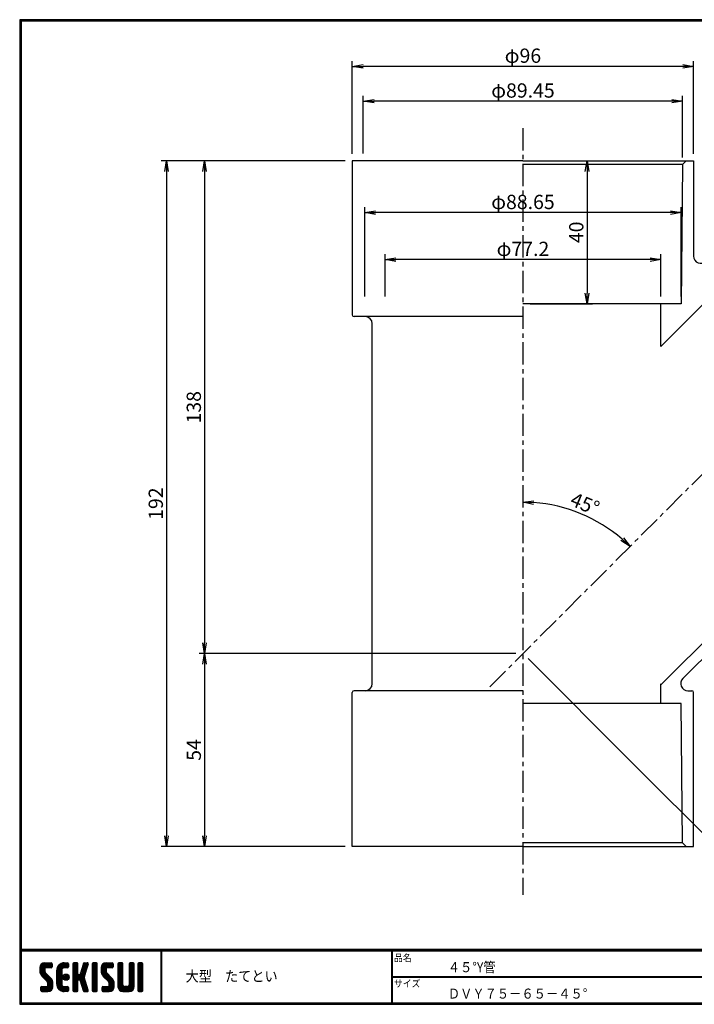
# Model space of a CAD drawing. Extents: x 6 to 405, y 8 to 284.
# Drawn here: x 6 to 195, y 8 to 284 of the extents above; entities that cross this region are included whole.
import ezdxf

# ---------------------------------------------------------------- set-up
doc = ezdxf.new("R2010")
doc.units = 0
doc.linetypes.add('CENTER', pattern=[2, 1.25, -0.25, 0.25, -0.25])
doc.layers.get('0').update_dxf_attribs({"linetype": 'CONTINUOUS'})
doc.layers.get('DEFPOINTS').update_dxf_attribs({"linetype": 'CONTINUOUS'})
for name, color, linetype in [('CENTER L', 1, 'CENTER'), ('moji', 2, 'CONTINUOUS'), ('SEIHIN', 3, 'CONTINUOUS'), ('SUNPOU', 4, 'CONTINUOUS'), ('ZUWAKU', 7, 'CONTINUOUS')]:
    doc.layers.add(name, color=color, linetype=linetype)
doc.styles.get("Standard").update_dxf_attribs({"font": 'TXT', "bigfont": 'bigfont.shx'})
doc.styles.add('ｽﾀｲﾙ1', font='txt')
doc.dimstyles.get("Standard").update_dxf_attribs({"dimtxt": 0.18, "dimasz": 0.18, "dimexe": 0.18, "dimexo": 0.0625, "dimgap": 0.09, "dimtad": 0, "dimtih": 1, "dimtoh": 1, "dimdec": 4, "dimzin": 0, "dimdsep": 46, "dimtxsty": 'STANDARD', "dimcen": 0.09, "dimadec": 0, "dimazin": 0, "dimtfac": 1, "dimtdec": 4, "dimtofl": 0, "dimtmove": 0, "dimatfit": 3, "dimfxl": 1, "dimtolj": 1, "dimtzin": 0, "dimarcsym": 0})

# ---------------------------------------------------------------- blocks, each defined once
blk = doc.blocks.new('*X1')
at = {"color": 0}
for p, q in [((9, 25.08), (13.28, 29.36)), ((9, 25.98), (12.38, 29.36)), ((9.02, 26.89), (11.46, 29.34)), ((9.03, 24.21), (14.18, 29.36)), ((11.8, 25.29), (9.29, 27.8)), ((11.82, 26.17), (9.64, 28.34)), ((12.33, 26.56), (10.1, 28.78)), ((13.23, 26.56), (10.67, 29.12)), ((14.13, 26.56), (11.36, 29.32)), ((15.02, 26.56), (12.22, 29.36)), ((12.27, 26.56), (15.08, 29.36)), ((15.72, 26.76), (13.12, 29.36)), ((13.18, 26.56), (15.74, 29.12)), ((15.83, 27.55), (14.02, 29.36)), ((14.07, 26.56), (15.83, 28.31)), ((15.83, 28.45), (14.92, 29.36)), ((18.45, 23.75), (24.06, 29.36)), ((18.45, 24.65), (23.16, 29.36)), ((18.47, 25.57), (22.24, 29.34)), ((18.77, 26.76), (21.04, 29.04)), ((21.33, 25.63), (19.29, 27.68)), ((21.69, 26.18), (19.71, 28.16)), ((22.26, 26.5), (20.2, 28.57)), ((23.11, 26.56), (20.76, 28.91)), ((24, 26.56), (21.4, 29.17)), ((21.99, 26.39), (24.87, 29.27)), ((24.83, 26.63), (22.13, 29.33)), ((25.1, 27.26), (23, 29.36)), ((23.05, 26.56), (25.1, 28.6)), ((25.1, 28.15), (23.9, 29.36)), ((23.95, 26.56), (25.1, 27.71)), ((27.55, 27.46), (29.45, 29.36)), ((27.55, 28.36), (28.55, 29.36)), ((27.55, 26.56), (30.19, 29.21)), ((27.55, 25.67), (30.35, 28.47)), ((30.35, 25.6), (27.55, 28.4)), ((30.35, 26.5), (27.68, 29.17)), ((30.35, 27.39), (28.39, 29.36)), ((30.35, 28.29), (29.29, 29.36)), ((32.06, 24.78), (36.11, 28.84)), ((32.47, 26.1), (35.72, 29.34)), ((32.89, 27.41), (34.83, 29.36)), ((35.26, 26.07), (33.14, 28.2)), ((33.3, 28.72), (33.94, 29.36)), ((35.48, 26.76), (33.35, 28.88)), ((35.69, 27.44), (33.79, 29.35)), ((35.91, 28.12), (34.67, 29.36)), ((36.11, 28.82), (35.57, 29.36)), ((38.4, 27.54), (40.22, 29.36)), ((38.4, 28.43), (39.32, 29.36)), ((38.4, 26.64), (41, 29.24)), ((38.4, 25.74), (41.2, 28.54)), ((41.2, 25.52), (38.4, 28.32)), ((38.4, 24.84), (41.2, 27.64)), ((41.2, 26.42), (38.49, 29.13)), ((41.2, 27.32), (39.16, 29.36)), ((41.2, 28.22), (40.06, 29.36)), ((43.3, 25.25), (47.41, 29.36)), ((43.3, 26.15), (46.51, 29.36)), ((43.32, 24.37), (48.3, 29.36)), ((43.35, 27.1), (45.56, 29.3)), ((43.46, 23.61), (49.2, 29.36)), ((46.1, 25.12), (43.54, 27.68)), ((46.1, 26.01), (43.87, 28.25)), ((46.48, 26.54), (44.31, 28.71)), ((47.35, 26.56), (44.85, 29.06)), ((48.25, 26.56), (45.51, 29.3)), ((49.15, 26.56), (46.35, 29.36)), ((49.93, 26.67), (47.25, 29.36)), ((47.3, 26.56), (49.96, 29.22)), ((50.13, 27.38), (48.14, 29.36)), ((48.2, 26.56), (50.13, 28.48)), ((50.13, 28.27), (49.04, 29.36)), ((49.1, 26.56), (50.13, 27.59)), ((52.75, 27.52), (54.59, 29.36)), ((52.75, 28.42), (53.69, 29.36)), ((52.75, 26.62), (55.36, 29.23)), ((52.75, 25.72), (55.55, 28.52)), ((55.55, 25.54), (52.75, 28.34)), ((52.75, 24.82), (55.55, 27.62)), ((55.55, 26.44), (52.85, 29.14)), ((55.55, 27.34), (53.53, 29.36)), ((55.55, 28.24), (54.43, 29.36)), ((59.05, 27.53), (60.88, 29.36)), ((59.05, 28.43), (59.98, 29.36)), ((59.05, 26.63), (61.66, 29.24)), ((59.05, 25.74), (61.85, 28.54)), ((61.85, 25.53), (59.05, 28.33)), ((59.05, 24.84), (61.85, 27.64)), ((61.85, 26.43), (59.14, 29.13)), ((61.85, 27.33), (59.82, 29.36)), ((61.85, 28.22), (60.72, 29.36)), ((63.95, 27.04), (66.26, 29.36)), ((63.95, 27.94), (65.37, 29.36)), ((63.95, 28.84), (64.47, 29.36)), ((63.95, 26.15), (66.74, 28.94)), ((66.75, 26.02), (63.95, 28.82)), ((63.95, 25.25), (66.75, 28.05)), ((66.75, 25.12), (63.95, 27.92)), ((66.75, 26.92), (64.33, 29.34)), ((66.75, 27.81), (65.21, 29.36)), ((66.75, 28.71), (66.1, 29.36)), ((16.15, 19.14), (9, 26.29)), ((16.35, 18.05), (9, 25.4)), ((16.35, 17.15), (9.01, 24.49)), ((11.86, 24.33), (9.06, 27.13)), ((9.2, 23.48), (11.8, 26.08)), ((16.35, 16.25), (9.23, 23.37)), ((9.46, 22.84), (11.8, 25.18)), ((9.8, 22.28), (11.86, 24.34)), ((10.21, 21.79), (12.19, 23.77)), ((10.66, 21.35), (12.64, 23.33)), ((11.11, 20.9), (13.09, 22.88)), ((11.56, 20.45), (13.54, 22.43)), ((14.97, 26.56), (15.83, 27.41)), ((18.45, 22.85), (21.42, 25.82)), ((21.25, 22.13), (18.45, 24.93)), ((18.45, 21.95), (21.25, 24.75)), ((21.25, 21.23), (18.45, 24.03)), ((18.45, 21.06), (21.25, 23.86)), ((21.25, 20.33), (18.45, 23.13)), ((18.45, 20.16), (21.25, 22.96)), ((21.25, 19.43), (18.45, 22.23)), ((21.25, 23.02), (18.5, 25.78)), ((21.25, 23.92), (18.67, 26.5)), ((21.25, 24.82), (18.94, 27.13)), ((21.98, 20.99), (24.02, 23.03)), ((22.1, 22.01), (23, 22.91)), ((24.52, 19.76), (22.15, 22.12)), ((22.24, 20.35), (24.66, 22.77)), ((25.02, 20.16), (22.55, 22.62)), ((22.67, 19.89), (25.12, 22.34)), ((25.35, 20.72), (23.11, 22.96)), ((25.44, 21.53), (23.93, 23.04)), ((27.55, 24.77), (30.35, 27.57)), ((30.35, 24.7), (27.55, 27.5)), ((27.55, 23.87), (30.35, 26.67)), ((30.35, 23.8), (27.55, 26.6)), ((27.55, 18.48), (35.32, 26.25)), ((27.55, 22.97), (30.35, 25.77)), ((34.59, 18.66), (27.55, 25.7)), ((27.55, 17.58), (34.91, 24.94)), ((27.55, 22.07), (30.35, 24.87)), ((35.01, 17.35), (27.55, 24.81)), ((27.55, 21.18), (30.35, 23.98)), ((35.42, 16.04), (27.55, 23.91)), ((27.55, 20.28), (30.37, 23.1)), ((30.69, 19.87), (27.55, 23.01)), ((27.55, 19.38), (30.88, 22.71)), ((30.35, 19.31), (27.55, 22.11)), ((30.76, 19.89), (34.49, 23.63)), ((34.18, 19.97), (31.34, 22.82)), ((31.45, 19.68), (34.08, 22.31)), ((33.77, 21.29), (31.63, 23.42)), ((31.64, 23.47), (35.73, 27.56)), ((33.97, 21.98), (31.84, 24.11)), ((34.19, 22.66), (32.06, 24.79)), ((34.4, 23.34), (32.27, 25.47)), ((34.62, 24.03), (32.49, 26.15)), ((34.83, 24.71), (32.7, 26.84)), ((35.05, 25.39), (32.92, 27.52)), ((41.2, 24.63), (38.4, 27.43)), ((38.4, 23.94), (41.2, 26.74)), ((41.2, 23.73), (38.4, 26.53)), ((38.4, 23.05), (41.2, 25.85)), ((41.2, 22.83), (38.4, 25.63)), ((38.4, 22.15), (41.2, 24.95)), ((41.2, 21.93), (38.4, 24.73)), ((38.4, 21.25), (41.2, 24.05)), ((41.2, 21.03), (38.4, 23.83)), ((38.4, 20.35), (41.2, 23.15)), ((41.2, 20.14), (38.4, 22.94)), ((38.4, 19.45), (41.2, 22.25)), ((50.52, 18.9), (43.3, 26.12)), ((50.65, 17.87), (43.3, 25.22)), ((50.65, 16.97), (43.32, 24.3)), ((46.31, 24.01), (43.33, 26.98)), ((50.65, 16.07), (43.64, 23.08)), ((43.7, 22.96), (46.1, 25.36)), ((44.02, 22.38), (46.12, 24.48)), ((44.42, 21.88), (46.41, 23.87)), ((44.87, 21.43), (46.85, 23.41)), ((45.32, 20.98), (47.3, 22.96)), ((45.77, 20.54), (47.75, 22.52)), ((46.22, 20.09), (48.2, 22.07)), ((55.55, 24.65), (52.75, 27.45)), ((52.75, 23.93), (55.55, 26.73)), ((55.55, 23.75), (52.75, 26.55)), ((52.75, 23.03), (55.55, 25.83)), ((55.55, 22.85), (52.75, 25.65)), ((52.75, 22.13), (55.55, 24.93)), ((55.55, 21.95), (52.75, 24.75)), ((52.75, 21.23), (55.55, 24.03)), ((55.55, 21.05), (52.75, 23.85)), ((52.75, 20.33), (55.55, 23.13)), ((55.55, 20.16), (52.75, 22.96)), ((52.75, 19.44), (55.55, 22.24)), ((61.85, 24.63), (59.05, 27.43)), ((59.05, 23.94), (61.85, 26.74)), ((61.85, 23.73), (59.05, 26.53)), ((59.05, 23.04), (61.85, 25.84)), ((61.85, 22.84), (59.05, 25.64)), ((59.05, 22.14), (61.85, 24.94)), ((61.85, 21.94), (59.05, 24.74)), ((59.05, 21.25), (61.85, 24.05)), ((61.85, 21.04), (59.05, 23.84)), ((59.05, 20.35), (61.85, 23.15)), ((61.85, 20.14), (59.05, 22.94)), ((59.05, 19.45), (61.85, 22.25)), ((63.95, 24.35), (66.75, 27.15)), ((66.75, 24.22), (63.95, 27.02)), ((63.95, 23.45), (66.75, 26.25)), ((66.75, 23.32), (63.95, 26.12)), ((63.95, 22.55), (66.75, 25.35)), ((66.75, 22.43), (63.95, 25.23)), ((63.95, 21.66), (66.75, 24.46)), ((66.75, 21.53), (63.95, 24.33)), ((63.95, 20.76), (66.75, 23.56)), ((66.75, 20.63), (63.95, 23.43)), ((63.95, 19.86), (66.75, 22.66)), ((66.75, 19.73), (63.95, 22.53)), ((10.65, 13.26), (16.24, 18.84)), ((11.55, 13.26), (16.35, 18.05)), ((12, 20), (13.98, 21.98)), ((12.45, 19.55), (14.43, 21.53)), ((12.45, 13.26), (16.35, 17.16)), ((12.9, 19.1), (14.88, 21.08)), ((13.33, 18.63), (15.32, 20.62)), ((16.28, 15.42), (13.51, 18.19)), ((13.55, 17.95), (15.71, 20.11)), ((13.55, 17.05), (16.01, 19.52)), ((16.04, 14.77), (13.55, 17.25)), ((18.45, 19.26), (21.25, 22.06)), ((21.25, 18.53), (18.45, 21.33)), ((18.45, 18.36), (21.25, 21.16)), ((21.25, 17.64), (18.45, 20.44)), ((18.45, 17.46), (21.25, 20.26)), ((24.71, 13.28), (18.45, 19.54)), ((23.83, 13.26), (18.45, 18.64)), ((22.93, 13.26), (18.45, 17.74)), ((21.98, 13.31), (18.5, 16.79)), ((18.53, 16.65), (21.25, 19.37)), ((18.73, 15.95), (21.25, 18.47)), ((19.02, 15.34), (21.25, 17.57)), ((19.39, 14.81), (21.4, 16.82)), ((23.82, 19.56), (21.95, 21.42)), ((23.29, 19.61), (25.4, 21.72)), ((24.21, 19.63), (25.37, 20.8)), ((30.35, 18.41), (27.55, 21.21)), ((30.35, 17.52), (27.55, 20.32)), ((27.55, 16.69), (30.36, 19.5)), ((30.35, 16.62), (27.55, 19.42)), ((27.55, 15.79), (30.35, 18.59)), ((30.35, 15.72), (27.55, 18.52)), ((27.55, 14.89), (30.35, 17.69)), ((30.35, 14.82), (27.55, 17.62)), ((27.55, 13.99), (30.35, 16.79)), ((30.35, 13.92), (27.55, 16.72)), ((31.68, 19.02), (33.81, 21.15)), ((35.84, 14.72), (31.75, 18.82)), ((31.9, 18.34), (34.02, 20.47)), ((32.11, 17.66), (34.24, 19.78)), ((36.07, 13.59), (32.16, 17.5)), ((32.33, 16.97), (34.46, 19.1)), ((32.54, 16.29), (34.67, 18.42)), ((32.76, 15.61), (34.89, 17.74)), ((32.97, 14.93), (35.1, 17.05)), ((41.2, 19.24), (38.4, 22.04)), ((38.4, 18.56), (41.2, 21.36)), ((41.2, 18.34), (38.4, 21.14)), ((38.4, 17.66), (41.2, 20.46)), ((41.2, 17.44), (38.4, 20.24)), ((38.4, 16.76), (41.2, 19.56)), ((41.2, 16.54), (38.4, 19.34)), ((38.4, 15.86), (41.2, 18.66)), ((41.2, 15.65), (38.4, 18.45)), ((38.4, 14.96), (41.2, 17.76)), ((41.2, 14.75), (38.4, 17.55)), ((38.4, 14.07), (41.2, 16.87)), ((41.2, 13.85), (38.4, 16.65)), ((44.78, 13.26), (50.5, 18.98)), ((45.67, 13.26), (50.64, 18.22)), ((46.57, 13.26), (50.65, 17.34)), ((46.67, 19.64), (48.65, 21.62)), ((47.11, 19.19), (49.09, 21.17)), ((47.56, 18.73), (49.54, 20.72)), ((47.83, 18.11), (49.94, 20.21)), ((47.85, 17.23), (50.26, 19.64)), ((50.54, 15.29), (47.85, 17.98)), ((50.27, 14.66), (47.85, 17.08)), ((55.55, 19.26), (52.75, 22.06)), ((52.75, 18.54), (55.55, 21.34)), ((55.55, 18.36), (52.75, 21.16)), ((52.75, 17.64), (55.55, 20.44)), ((55.55, 17.46), (52.75, 20.26)), ((52.75, 16.74), (55.55, 19.54)), ((58.86, 13.26), (52.75, 19.36)), ((57.96, 13.26), (52.75, 18.47)), ((57.06, 13.26), (52.75, 17.57)), ((56.16, 13.26), (52.75, 16.67)), ((52.76, 15.85), (55.55, 18.64)), ((52.92, 15.11), (55.55, 17.75)), ((53.22, 14.51), (55.58, 16.87)), ((56.45, 13.26), (61.85, 18.66)), ((57.35, 13.26), (61.85, 17.76)), ((58.25, 13.26), (61.85, 16.86)), ((58.95, 16.65), (61.85, 19.56)), ((61.31, 14.4), (58.98, 16.73)), ((61.85, 19.24), (59.05, 22.04)), ((59.05, 18.55), (61.85, 21.35)), ((61.85, 18.35), (59.05, 21.15)), ((59.05, 17.65), (61.85, 20.45)), ((61.85, 17.45), (59.05, 20.25)), ((61.85, 16.55), (59.05, 19.35)), ((61.82, 15.68), (59.05, 18.45)), ((61.63, 14.97), (59.05, 17.55)), ((63.95, 18.96), (66.75, 21.76)), ((66.75, 18.83), (63.95, 21.63)), ((63.95, 18.06), (66.75, 20.86)), ((66.75, 17.94), (63.95, 20.74)), ((63.95, 17.17), (66.75, 19.97)), ((66.75, 17.04), (63.95, 19.84)), ((63.95, 16.27), (66.75, 19.07)), ((66.75, 16.14), (63.95, 18.94)), ((63.95, 15.37), (66.75, 18.17)), ((66.75, 15.24), (63.95, 18.04)), ((63.95, 14.47), (66.75, 17.27)), ((66.75, 14.34), (63.95, 17.14)), ((9.53, 13.93), (11.66, 16.06)), ((9.53, 14.83), (10.76, 16.06)), ((11.26, 13.26), (9.53, 14.99)), ((10.36, 13.26), (9.53, 14.09)), ((9.59, 15.79), (9.79, 15.99)), ((12.16, 13.26), (9.61, 15.81)), ((9.81, 13.32), (12.55, 16.06)), ((13.06, 13.26), (10.26, 16.06)), ((13.93, 13.28), (11.15, 16.06)), ((14.63, 13.48), (12.05, 16.06)), ((15.21, 13.8), (12.95, 16.06)), ((13.35, 13.26), (16.35, 16.26)), ((15.67, 14.23), (13.51, 16.39)), ((14.36, 13.38), (16.23, 15.24)), ((20.61, 13.79), (18.98, 15.42)), ((19.83, 14.35), (21.81, 16.34)), ((20.33, 13.96), (22.45, 16.07)), ((20.91, 13.64), (23.33, 16.06)), ((21.57, 13.4), (24.23, 16.06)), ((22.34, 13.27), (24.96, 15.89)), ((25.1, 13.79), (22.83, 16.06)), ((23.22, 13.26), (25.1, 15.13)), ((25.1, 14.68), (23.73, 16.06)), ((24.12, 13.26), (25.1, 14.24)), ((25.1, 15.58), (24.63, 16.05)), ((30.06, 13.31), (27.55, 15.83)), ((29.22, 13.26), (27.55, 14.93)), ((28.32, 13.26), (27.55, 14.03)), ((27.8, 13.34), (30.35, 15.89)), ((28.61, 13.26), (30.35, 15)), ((29.51, 13.26), (30.35, 14.1)), ((35.51, 13.26), (32.57, 16.19)), ((34.61, 13.26), (32.99, 14.88)), ((33.19, 14.24), (35.32, 16.37)), ((33.41, 13.56), (35.53, 15.69)), ((33.66, 13.31), (33.41, 13.56)), ((34, 13.26), (35.75, 15.01)), ((34.9, 13.26), (35.96, 14.32)), ((35.91, 13.37), (36, 13.46)), ((40.86, 13.29), (38.4, 15.75)), ((40, 13.26), (38.4, 14.85)), ((39.1, 13.26), (38.4, 13.96)), ((38.6, 13.37), (41.2, 15.97)), ((39.39, 13.26), (41.2, 15.07)), ((40.29, 13.26), (41.2, 14.17)), ((43.83, 14.1), (45.78, 16.06)), ((43.83, 15), (44.88, 16.06)), ((45.39, 13.26), (43.83, 14.82)), ((44.49, 13.26), (43.83, 13.92)), ((46.28, 13.26), (43.85, 15.69)), ((44.01, 13.39), (46.68, 16.06)), ((47.18, 13.26), (44.38, 16.06)), ((48.07, 13.27), (45.28, 16.06)), ((48.81, 13.43), (46.18, 16.06)), ((49.4, 13.73), (47.08, 16.06)), ((47.47, 13.26), (50.65, 16.44)), ((49.89, 14.14), (47.75, 16.28)), ((48.43, 13.32), (50.59, 15.48)), ((55.25, 13.27), (52.77, 15.75)), ((53.63, 14.02), (55.91, 16.31)), ((54.14, 13.64), (56.56, 16.06)), ((54.77, 13.37), (57.45, 16.06)), ((55.55, 13.26), (58.46, 16.16)), ((59.68, 13.33), (56.95, 16.06)), ((60.34, 13.57), (57.85, 16.06)), ((60.87, 13.93), (58.58, 16.23)), ((59.15, 13.26), (61.85, 15.96)), ((60.38, 13.59), (61.52, 14.73)), ((66.68, 13.52), (63.95, 16.25)), ((66.04, 13.26), (63.95, 15.35)), ((65.14, 13.26), (63.95, 14.45)), ((63.98, 13.6), (66.75, 16.37)), ((64.53, 13.26), (66.75, 15.48)), ((65.43, 13.26), (66.75, 14.58)), ((66.34, 13.27), (66.74, 13.67))]:
    blk.add_line(p, q, dxfattribs=at)
blk = doc.blocks.new('_OPEN')
at = {"color": 0, "linetype": 'ByBlock'}
for p, q in [((-1, 0.167), (0, 0)), ((0, 0), (-1, -0.167)), ((0, 0), (-1, 0))]:
    blk.add_line(p, q, dxfattribs=at)
blk = doc.blocks.new('*D2')
at = {"layer": 'DEFPOINTS', "color": 0}
for p in [(146.8, 253.6), (260.45, 220.04), (168.01, 143.13), (137.51, 97.1), (146.8, 38.82)]:
    blk.add_point(p, dxfattribs=at)
at = {"layer": 'SUNPOU'}
blk.add_arc((146.8, 106.4), 42.41, 49.0541, 85.9458, dxfattribs=at)
at = {"layer": 'SUNPOU', "xscale": 3, "yscale": 3, "zscale": 3}
for p, rotation in [((146.8, 148.81), 177.9728823427309), ((176.79, 136.39), 317.0270143276193)]:
    blk.add_blockref('_OPEN', p, dxfattribs=dict(at, rotation=rotation))
at = {"layer": 'SUNPOU', "insert": (164.18, 148.35), "char_height": 4, "attachment_point": 5, "rotation": 337.4999}
blk.add_mtext('\\A1;45°', dxfattribs=at)
blk = doc.blocks.new('*D3')
at = {"layer": 'DEFPOINTS', "color": 0}
for p in [(99, 270.88), (99, 244.4), (194.6, 244.4)]:
    blk.add_point(p, dxfattribs=at)
at = {"layer": 'SUNPOU'}
for p, q in [((99, 246.4), (99, 272.38)), ((191.6, 270.88), (102, 270.88)), ((194.6, 246.4), (194.6, 272.38))]:
    blk.add_line(p, q, dxfattribs=at)
at = {"layer": 'SUNPOU', "xscale": 3, "yscale": 3, "zscale": 3, "rotation": 180}
blk.add_blockref('_OPEN', (99, 270.88), dxfattribs=at)
at = {"layer": 'SUNPOU', "xscale": 3, "yscale": 3, "zscale": 3}
blk.add_blockref('_OPEN', (194.6, 270.88), dxfattribs=at)
at = {"layer": 'SUNPOU', "insert": (146.8, 273.88), "char_height": 4, "attachment_point": 5}
blk.add_mtext('\\A1;φ96', dxfattribs=at)
blk = doc.blocks.new('*D4')
at = {"layer": 'DEFPOINTS', "color": 0}
for p in [(102.08, 261.13), (102.08, 244.46), (191.53, 243.4)]:
    blk.add_point(p, dxfattribs=at)
at = {"layer": 'SUNPOU'}
for p, q in [((102.08, 246.46), (102.08, 262.63)), ((191.53, 245.4), (191.53, 262.63)), ((188.53, 261.13), (105.08, 261.13))]:
    blk.add_line(p, q, dxfattribs=at)
at = {"layer": 'SUNPOU', "xscale": 3, "yscale": 3, "zscale": 3, "rotation": 180}
blk.add_blockref('_OPEN', (102.08, 261.13), dxfattribs=at)
at = {"layer": 'SUNPOU', "xscale": 3, "yscale": 3, "zscale": 3}
blk.add_blockref('_OPEN', (191.53, 261.13), dxfattribs=at)
at = {"layer": 'SUNPOU', "insert": (146.8, 264.13), "char_height": 4, "attachment_point": 5}
blk.add_mtext('\\A1;φ89.45', dxfattribs=at)
blk = doc.blocks.new('*D5')
at = {"layer": 'DEFPOINTS', "color": 0}
for p in [(99, 244.4), (46.95, 52.4), (99, 52.4)]:
    blk.add_point(p, dxfattribs=at)
at = {"layer": 'SUNPOU'}
for p, q in [((97, 244.4), (45.45, 244.4)), ((46.95, 241.4), (46.95, 55.4)), ((97, 52.4), (45.45, 52.4))]:
    blk.add_line(p, q, dxfattribs=at)
at = {"layer": 'SUNPOU', "xscale": 3, "yscale": 3, "zscale": 3}
for p, rotation in [((46.95, 244.4), 90), ((46.95, 52.4), 270)]:
    blk.add_blockref('_OPEN', p, dxfattribs=dict(at, rotation=rotation))
at = {"layer": 'SUNPOU', "insert": (43.95, 148.4), "char_height": 4, "attachment_point": 5, "rotation": 90}
blk.add_mtext('\\A1;192', dxfattribs=at)
blk = doc.blocks.new('*D6')
at = {"layer": 'DEFPOINTS', "color": 0}
for p in [(99, 244.4), (57.6, 106.4), (146.8, 106.4)]:
    blk.add_point(p, dxfattribs=at)
at = {"layer": 'SUNPOU'}
for p, q in [((97, 244.4), (56.1, 244.4)), ((57.6, 241.4), (57.6, 109.4)), ((144.8, 106.4), (56.1, 106.4))]:
    blk.add_line(p, q, dxfattribs=at)
at = {"layer": 'SUNPOU', "xscale": 3, "yscale": 3, "zscale": 3}
for p, rotation in [((57.6, 244.4), 90), ((57.6, 106.4), 270)]:
    blk.add_blockref('_OPEN', p, dxfattribs=dict(at, rotation=rotation))
at = {"layer": 'SUNPOU', "insert": (54.6, 175.4), "char_height": 4, "attachment_point": 5, "rotation": 90}
blk.add_mtext('\\A1;138', dxfattribs=at)
blk = doc.blocks.new('*D7')
at = {"layer": 'DEFPOINTS', "color": 0}
for p in [(146.8, 106.4), (57.6, 52.4), (99, 52.4)]:
    blk.add_point(p, dxfattribs=at)
at = {"layer": 'SUNPOU'}
for p, q in [((144.8, 106.4), (56.1, 106.4)), ((57.6, 103.4), (57.6, 55.4)), ((97, 52.4), (56.1, 52.4))]:
    blk.add_line(p, q, dxfattribs=at)
at = {"layer": 'SUNPOU', "xscale": 3, "yscale": 3, "zscale": 3}
for p, rotation in [((57.6, 106.4), 90), ((57.6, 52.4), 270)]:
    blk.add_blockref('_OPEN', p, dxfattribs=dict(at, rotation=rotation))
at = {"layer": 'SUNPOU', "insert": (54.6, 79.4), "char_height": 4, "attachment_point": 5, "rotation": 90}
blk.add_mtext('\\A1;54', dxfattribs=at)
blk = doc.blocks.new('*D8')
at = {"layer": 'DEFPOINTS', "color": 0}
for p in [(146.8, 244.4), (146.8, 204.4), (164.74, 204.4)]:
    blk.add_point(p, dxfattribs=at)
at = {"layer": 'SUNPOU'}
for p, q in [((148.8, 244.4), (166.24, 244.4)), ((164.74, 241.4), (164.74, 207.4)), ((148.8, 204.4), (166.24, 204.4))]:
    blk.add_line(p, q, dxfattribs=at)
at = {"layer": 'SUNPOU', "xscale": 3, "yscale": 3, "zscale": 3}
for p, rotation in [((164.74, 244.4), 90), ((164.74, 204.4), 270)]:
    blk.add_blockref('_OPEN', p, dxfattribs=dict(at, rotation=rotation))
at = {"layer": 'SUNPOU', "insert": (161.74, 224.4), "char_height": 4, "attachment_point": 5, "rotation": 90}
blk.add_mtext('\\A1;40', dxfattribs=at)
blk = doc.blocks.new('*D11')
at = {"layer": 'DEFPOINTS', "color": 0}
for p in [(275.85, 176.76), (176.15, 77.05), (205.92, 47.28)]:
    blk.add_point(p, dxfattribs=at)
at = {"layer": 'SUNPOU'}
for p, q in [((277.26, 175.34), (306.69, 145.92)), ((303.5, 144.86), (208.04, 49.4)), ((177.56, 75.64), (206.98, 46.22))]:
    blk.add_line(p, q, dxfattribs=at)
at = {"layer": 'SUNPOU', "xscale": 3, "yscale": 3, "zscale": 3}
for p, rotation in [((305.63, 146.98), 44.99999999999992), ((205.92, 47.28), 224.9999999999999)]:
    blk.add_blockref('_OPEN', p, dxfattribs=dict(at, rotation=rotation))
at = {"layer": 'SUNPOU', "insert": (253.65, 99.25), "char_height": 4, "attachment_point": 5, "rotation": 45}
blk.add_mtext('\\A1;141', dxfattribs=at)
blk = doc.blocks.new('*D14')
at = {"layer": 'DEFPOINTS', "color": 0}
for p in [(102.48, 229.91), (102.48, 204.4), (191.13, 204.4)]:
    blk.add_point(p, dxfattribs=at)
at = {"layer": 'SUNPOU'}
for p, q in [((102.48, 206.4), (102.48, 231.41)), ((188.13, 229.91), (105.48, 229.91)), ((191.13, 206.4), (191.13, 231.41))]:
    blk.add_line(p, q, dxfattribs=at)
at = {"layer": 'SUNPOU', "xscale": 3, "yscale": 3, "zscale": 3, "rotation": 180}
blk.add_blockref('_OPEN', (102.48, 229.91), dxfattribs=at)
at = {"layer": 'SUNPOU', "xscale": 3, "yscale": 3, "zscale": 3}
blk.add_blockref('_OPEN', (191.13, 229.91), dxfattribs=at)
at = {"layer": 'SUNPOU', "insert": (146.8, 232.91), "char_height": 4, "attachment_point": 5}
blk.add_mtext('\\A1;φ88.65', dxfattribs=at)
blk = doc.blocks.new('*D13')
at = {"layer": 'DEFPOINTS', "color": 0}
for p in [(108.2, 216.77), (108.2, 204.4), (185.4, 204.4)]:
    blk.add_point(p, dxfattribs=at)
at = {"layer": 'SUNPOU'}
for p, q in [((108.2, 206.4), (108.2, 218.27)), ((185.4, 206.4), (185.4, 218.27)), ((182.4, 216.77), (111.2, 216.77))]:
    blk.add_line(p, q, dxfattribs=at)
at = {"layer": 'SUNPOU', "xscale": 3, "yscale": 3, "zscale": 3, "rotation": 180}
blk.add_blockref('_OPEN', (108.2, 216.77), dxfattribs=at)
at = {"layer": 'SUNPOU', "xscale": 3, "yscale": 3, "zscale": 3}
blk.add_blockref('_OPEN', (185.4, 216.77), dxfattribs=at)
at = {"layer": 'SUNPOU', "insert": (146.8, 219.77), "char_height": 4, "attachment_point": 5}
blk.add_mtext('\\A1;φ77.2', dxfattribs=at)

msp = doc.modelspace()

# ---------------------------------------------------------------- linework, layer by layer
at = {"layer": 'CENTER L', "color": 1, "linetype": 'CENTER', "ltscale": 5}
for p, q in [((146.803, 253.602), (146.803, 38.817)), ((137.506, 97.103), (260.448, 220.044))]:
    msp.add_line(p, q, dxfattribs=at)
at = {"layer": 'SEIHIN', "color": 3, "linetype": 'Continuous'}
for p, q in [((146.803, 244.4), (99.003, 244.4)), ((99.003, 244.4), (99.003, 201.3)), ((146.803, 244.4), (194.603, 244.4)), ((191.528, 243.4), (146.803, 243.4)), ((191.528, 243.4), (191.128, 204.4)), ((191.528, 243.4), (192.528, 244.399)), ((194.603, 244.4), (194.603, 217.718)), ((191.128, 204.4), (146.803, 204.4)), ((198.068, 205.041), (185.403, 192.376)), ((185.403, 192.376), (185.403, 204.4)), ((146.803, 200.8), (99.503, 200.8)), ((104.603, 97.999), (104.603, 198.8)), ((245.444, 157.665), (185.403, 97.624)), ((191.577, 99.414), (244.03, 151.866)), ((185.403, 92.399), (185.403, 97.937)), ((99.003, 52.4), (99.003, 95.499)), ((146.803, 95.999), (99.503, 95.999)), ((192.991, 95.999), (194.103, 95.999)), ((194.602, 52.399), (194.603, 95.499)), ((191.128, 92.399), (146.803, 92.4)), ((191.527, 53.399), (191.128, 92.399)), ((191.527, 53.399), (146.802, 53.4)), ((191.527, 53.399), (192.527, 52.399)), ((146.802, 52.4), (99.003, 52.4)), ((146.802, 52.4), (194.602, 52.399))]:
    msp.add_line(p, q, dxfattribs=at)
for centre, radius, start, end in [((196.603, 217.718), 2, 179.99969, 314.99767), ((99.503, 201.3), 0.5, 180, 270), ((102.603, 198.8), 2, 0, 90), ((192.991, 97.999), 2, 134.99828, 270.00031), ((102.603, 97.999), 2, 270, 0), ((99.503, 95.499), 0.5, 90, 180), ((194.103, 95.499), 0.5, 0, 90)]:
    msp.add_arc(centre, radius, start, end, dxfattribs=at)
at = {"layer": 'SUNPOU'}
msp.add_line((148.217, 104.985), (177.562, 75.64), dxfattribs=at)
at = {"layer": 'ZUWAKU'}
for p, q in [((5.829, 23.563), (404.529, 23.563)), ((5.829, 23.462), (404.529, 23.462)), ((5.829, 23.363), (404.529, 23.363)), ((5.829, 23.262), (404.529, 23.262)), ((5.829, 23.163), (404.529, 23.163)), ((45.392, 23.163), (45.392, 8.563)), ((45.492, 23.163), (45.492, 8.563)), ((45.592, 23.163), (45.592, 8.563)), ((109.952, 23.163), (109.952, 8.563)), ((110.052, 23.163), (110.052, 8.563)), ((110.152, 23.163), (110.152, 8.563)), ((12.875, 19.787), (14.625, 19.787)), ((14.887, 19.525), (14.887, 18.65)), ((18.3, 19.787), (19.262, 19.787)), ((19.525, 19.525), (19.525, 18.65)), ((20.75, 19.525), (20.75, 12)), ((21.887, 19.787), (21.012, 19.787)), ((22.15, 16.725), (22.15, 19.525)), ((23.667, 19.604), (22.733, 16.646)), ((23.917, 19.787), (24.767, 19.787)), ((25.017, 19.446), (24.486, 17.765)), ((26.175, 19.525), (26.175, 12)), ((27.312, 19.787), (26.438, 19.787)), ((27.575, 12), (27.575, 19.525)), ((30.025, 19.787), (31.775, 19.787)), ((32.038, 19.525), (32.038, 18.65)), ((33.35, 19.525), (33.35, 13.137)), ((34.488, 19.787), (33.613, 19.787)), ((34.75, 13.662), (34.75, 19.525)), ((36.5, 19.525), (36.5, 13.662)), ((37.637, 19.787), (36.762, 19.787)), ((37.9, 13.137), (37.9, 19.525)), ((38.95, 19.525), (38.95, 12)), ((40.088, 19.787), (39.213, 19.787)), ((40.35, 12), (40.35, 19.525)), ((11.475, 18.387), (11.475, 17.48)), ((12.875, 18.125), (12.875, 17.48)), ((14.535, 15.53), (13.08, 16.985)), ((14.625, 18.387), (13.137, 18.387)), ((16.2, 13.838), (16.2, 17.687)), ((17.6, 17.687), (17.6, 13.838)), ((19.262, 18.387), (18.3, 18.387)), ((24.486, 17.765), (23.854, 15.762)), ((28.625, 18.387), (28.625, 17.48)), ((30.025, 18.125), (30.025, 17.48)), ((31.685, 15.53), (30.23, 16.985)), ((31.775, 18.387), (30.288, 18.387)), ((12.09, 15.995), (13.545, 14.54)), ((13.75, 13.4), (13.75, 14.045)), ((15.15, 13.137), (15.15, 14.045)), ((22.15, 12), (22.15, 14.8)), ((22.483, 16.462), (22.413, 16.462)), ((22.413, 15.062), (22.483, 15.062)), ((23.667, 11.921), (22.733, 14.879)), ((25.017, 12.079), (23.854, 15.762)), ((29.24, 15.995), (30.695, 14.54)), ((30.9, 13.4), (30.9, 14.045)), ((32.3, 13.137), (32.3, 14.045)), ((110.152, 15.963), (229.541, 15.963)), ((110.152, 15.863), (229.541, 15.863)), ((110.152, 15.762), (229.541, 15.762)), ((11.738, 12), (11.738, 12.875)), ((12, 13.137), (13.488, 13.137)), ((12, 11.738), (13.75, 11.738)), ((18.3, 13.137), (19.262, 13.137)), ((19.262, 11.738), (18.3, 11.738)), ((19.525, 12.875), (19.525, 12)), ((21.012, 11.738), (21.887, 11.738)), ((23.917, 11.738), (24.767, 11.738)), ((26.438, 11.738), (27.312, 11.738)), ((28.887, 12), (28.887, 12.875)), ((29.15, 13.137), (30.637, 13.137)), ((29.15, 11.738), (30.9, 11.738)), ((34.75, 11.738), (36.5, 11.738)), ((35.975, 13.137), (35.275, 13.137)), ((39.213, 11.738), (40.088, 11.738))]:
    msp.add_line(p, q, dxfattribs=at)
for points in [[(5.829, 283.962), (5.829, 8.162), (404.629, 8.162), (404.629, 283.962)], [(5.929, 283.863), (5.929, 8.263), (404.529, 8.263), (404.529, 283.863)], [(6.029, 283.762), (6.029, 8.363), (404.429, 8.363), (404.429, 283.762)], [(6.129, 283.663), (6.129, 8.463), (404.329, 8.463), (404.329, 283.663)], [(6.229, 283.563), (6.229, 8.563), (404.229, 8.563), (404.229, 283.563)]]:
    msp.add_lwpolyline(points, close=True, dxfattribs=at)
msp.add_circle((18.825, 15.762), 0.875, dxfattribs=at)
for centre, radius, start, end in [((12.875, 18.387), 1.4, 90, 180), ((14.625, 19.525), 0.263, 0, 90), ((18.3, 17.687), 2.1, 90, 180), ((19.262, 19.525), 0.263, 0, 90), ((21.012, 19.525), 0.263, 90, 180), ((21.887, 19.525), 0.263, 0, 90), ((23.917, 19.525), 0.263, 90, 162.47443), ((24.767, 19.525), 0.263, 342.47443, 90), ((26.438, 19.525), 0.263, 90, 180), ((27.312, 19.525), 0.263, 0, 90), ((30.025, 18.387), 1.4, 90, 180), ((31.775, 19.525), 0.263, 0, 90), ((33.613, 19.525), 0.263, 90, 180), ((34.488, 19.525), 0.263, 0, 90), ((36.762, 19.525), 0.263, 90, 180), ((37.637, 19.525), 0.263, 0, 90), ((39.213, 19.525), 0.263, 90, 180), ((40.088, 19.525), 0.263, 0, 90), ((13.575, 17.48), 2.1, 180, 225), ((13.137, 18.125), 0.263, 90, 180), ((13.575, 17.48), 0.7, 180, 225), ((14.625, 18.65), 0.263, 270, 0), ((18.3, 17.687), 0.7, 90, 180), ((19.262, 18.65), 0.263, 270, 0), ((22.413, 16.725), 0.263, 180, 270), ((22.483, 16.725), 0.263, 270, 342.47443), ((30.725, 17.48), 2.1, 180, 225), ((30.288, 18.125), 0.263, 90, 180), ((30.725, 17.48), 0.7, 180, 225), ((31.775, 18.65), 0.263, 270, 0), ((13.05, 14.045), 0.7, 0, 45), ((13.05, 14.045), 2.1, 0, 45), ((18.3, 13.838), 2.1, 180, 270), ((18.3, 13.838), 0.7, 180, 270), ((22.413, 14.8), 0.263, 90, 180), ((22.483, 14.8), 0.263, 17.52557, 90), ((30.2, 14.045), 0.7, 0, 45), ((30.2, 14.045), 2.1, 0, 45), ((12, 12.875), 0.263, 90, 180), ((12, 12), 0.263, 180, 270), ((13.488, 13.4), 0.263, 270, 0), ((13.75, 13.137), 1.4, 270, 0), ((19.262, 12.875), 0.263, 0, 90), ((19.262, 12), 0.263, 270, 0), ((21.012, 12), 0.263, 180, 270), ((21.887, 12), 0.263, 270, 0), ((23.917, 12), 0.263, 197.52557, 270), ((24.767, 12), 0.263, 270, 17.52557), ((26.438, 12), 0.263, 180, 270), ((27.312, 12), 0.263, 270, 0), ((29.15, 12.875), 0.263, 90, 180), ((29.15, 12), 0.263, 180, 270), ((30.637, 13.4), 0.263, 270, 0), ((30.9, 13.137), 1.4, 270, 0), ((34.75, 13.137), 1.4, 180, 270), ((35.275, 13.662), 0.525, 180, 270), ((35.975, 13.662), 0.525, 270, 0), ((36.5, 13.137), 1.4, 270, 0), ((39.213, 12), 0.263, 180, 270), ((40.088, 12), 0.263, 270, 0)]:
    msp.add_arc(centre, radius, start, end, dxfattribs=at)

# ---------------------------------------------------------------- block references
at = {"layer": 'ZUWAKU', "linetype": 'Continuous', "xscale": 0.5, "yscale": 0.5, "zscale": 0.5}
msp.add_blockref('*X1', (6.975, 5.109), dxfattribs=at)

# ---------------------------------------------------------------- texts
at = {"layer": 'moji', "style": 'ｽﾀｲﾙ1', "width": 0.9}
for s, height, p in [('４５°Y管', 2.8, (125.742, 17.165)), ('大型\u3000たてとい', 3, (52.308, 14.533)), ('ＤＶＹ７５－６５－４５°', 2.8, (125.742, 9.765))]:
    msp.add_text(s, height=height, dxfattribs=at).set_placement(p)
at = {"layer": 'ZUWAKU', "style": 'ｽﾀｲﾙ1', "width": 0.9}
for s, p in [('品名', (110.691, 20.19)), ('サイズ', (110.691, 12.99))]:
    msp.add_text(s, height=2, dxfattribs=at).set_placement(p)

# ---------------------------------------------------------------- dimensions: what is measured, and where the dimension line sits
at = {"layer": 'SUNPOU'}
for base, p1, p2, override, picture, middle in [((99.003, 270.884), (194.603, 244.4), (99.003, 244.4), {"dimtxt": 4, "dimasz": 3, "dimexe": 1.5, "dimexo": 2, "dimgap": 1, "dimtad": 3, "dimtih": 0, "dimtoh": 0, "dimdec": 0, "dimblk1": 'OPEN', "dimblk2": 'OPEN', "dimsah": 1, "dimcen": 5, "dimclrd": 256, "dimclre": 256, "dimclrt": 256, "dimtdec": 0, "dimtofl": 1, "dimldrblk": 'OPEN', "dimlwd": -1, "dimlwe": -1}, '*D3', (146.803, 273.884)), ((102.078, 261.133), (191.528, 243.4), (102.078, 244.457), {"dimtxt": 4, "dimasz": 3, "dimexe": 1.5, "dimexo": 2, "dimgap": 1, "dimtad": 3, "dimtih": 0, "dimtoh": 0, "dimdec": 2, "dimblk1": 'OPEN', "dimblk2": 'OPEN', "dimsah": 1, "dimcen": 5, "dimclrd": 256, "dimclre": 256, "dimclrt": 256, "dimtdec": 0, "dimtofl": 1, "dimldrblk": 'OPEN', "dimlwd": -1, "dimlwe": -1}, '*D4', (146.803, 264.133)), ((102.478, 229.908), (191.128, 204.4), (102.478, 204.4), {"dimtxt": 4, "dimasz": 3, "dimexe": 1.5, "dimexo": 2, "dimgap": 1, "dimtad": 3, "dimtih": 0, "dimtoh": 0, "dimdec": 2, "dimblk1": 'OPEN', "dimblk2": 'OPEN', "dimsah": 1, "dimcen": 5, "dimclrd": 256, "dimclre": 256, "dimclrt": 256, "dimtdec": 0, "dimtofl": 1, "dimldrblk": 'OPEN', "dimlwd": -1, "dimlwe": -1}, '*D14', (146.803, 232.908)), ((108.203, 216.773), (185.403, 204.4), (108.203, 204.4), {"dimtxt": 4, "dimasz": 3, "dimexe": 1.5, "dimexo": 2, "dimgap": 1, "dimtad": 3, "dimtih": 0, "dimtoh": 0, "dimdec": 1, "dimblk1": 'OPEN', "dimblk2": 'OPEN', "dimsah": 1, "dimcen": 5, "dimclrd": 256, "dimclre": 256, "dimclrt": 256, "dimtdec": 0, "dimtofl": 1, "dimldrblk": 'OPEN', "dimlwd": -1, "dimlwe": -1}, '*D13', (146.803, 219.773))]:
    dim = msp.add_linear_dim(base=base, p1=p1, p2=p2, text='φ<>', dimstyle='STANDARD', override=override, dxfattribs=at)
    dim.commit()
    dim.dimension.update_dxf_attribs({"geometry": picture, "text_midpoint": middle})
dim = msp.add_angular_dim_2l(base=(168.006, 143.125), line1=((137.506, 97.103), (260.448, 220.044)), line2=((146.803, 253.602), (146.803, 38.817)), dimstyle='STANDARD', override={"dimtxt": 4, "dimasz": 3, "dimexe": 1.5, "dimexo": 2, "dimgap": 1, "dimtad": 3, "dimtih": 0, "dimtoh": 0, "dimdec": 0, "dimblk1": 'OPEN', "dimblk2": 'OPEN', "dimsah": 1, "dimcen": 5, "dimclrd": 256, "dimclre": 256, "dimclrt": 256, "dimtdec": 0, "dimtofl": 1, "dimldrblk": 'OPEN', "dimlwd": -1, "dimlwe": -1}, dxfattribs=at)
dim.commit()
dim.dimension.update_dxf_attribs({"geometry": '*D2', "text_midpoint": (164.179, 148.351)})
for base, p1, p2, picture, middle in [((46.947, 52.4), (99.003, 244.4), (99.003, 52.4), '*D5', (43.947, 148.4)), ((57.602, 106.4), (99.003, 244.4), (146.803, 106.4), '*D6', (54.602, 175.4)), ((164.741, 204.4), (146.803, 244.4), (146.803, 204.4), '*D8', (161.741, 224.4)), ((57.602, 52.4), (146.803, 106.4), (99.003, 52.4), '*D7', (54.602, 79.4))]:
    dim = msp.add_linear_dim(base=base, p1=p1, p2=p2, angle=90, dimstyle='STANDARD', override={"dimtxt": 4, "dimasz": 3, "dimexe": 1.5, "dimexo": 2, "dimgap": 1, "dimtad": 3, "dimtih": 0, "dimtoh": 0, "dimdec": 0, "dimblk1": 'OPEN', "dimblk2": 'OPEN', "dimsah": 1, "dimcen": 5, "dimclrd": 256, "dimclre": 256, "dimclrt": 256, "dimtdec": 0, "dimtofl": 1, "dimldrblk": 'OPEN', "dimlwd": -1, "dimlwe": -1}, dxfattribs=at)
    dim.commit()
    dim.dimension.update_dxf_attribs({"geometry": picture, "text_midpoint": middle})
dim = msp.add_aligned_dim(p1=(275.85, 176.757), p2=(176.147, 77.054), distance=42.11, dimstyle='STANDARD', override={"dimtxt": 4, "dimasz": 3, "dimexe": 1.5, "dimexo": 2, "dimgap": 1, "dimtad": 3, "dimtih": 0, "dimtoh": 0, "dimdec": 0, "dimblk1": 'OPEN', "dimblk2": 'OPEN', "dimsah": 1, "dimcen": 5, "dimclrd": 256, "dimclre": 256, "dimclrt": 256, "dimtdec": 0, "dimtofl": 1, "dimldrblk": 'OPEN', "dimlwd": -1, "dimlwe": -1}, dxfattribs=at)
dim.commit()
dim.dimension.update_dxf_attribs({"geometry": '*D11', "text_midpoint": (253.653, 99.251)})

doc.saveas('drawing.dxf')
